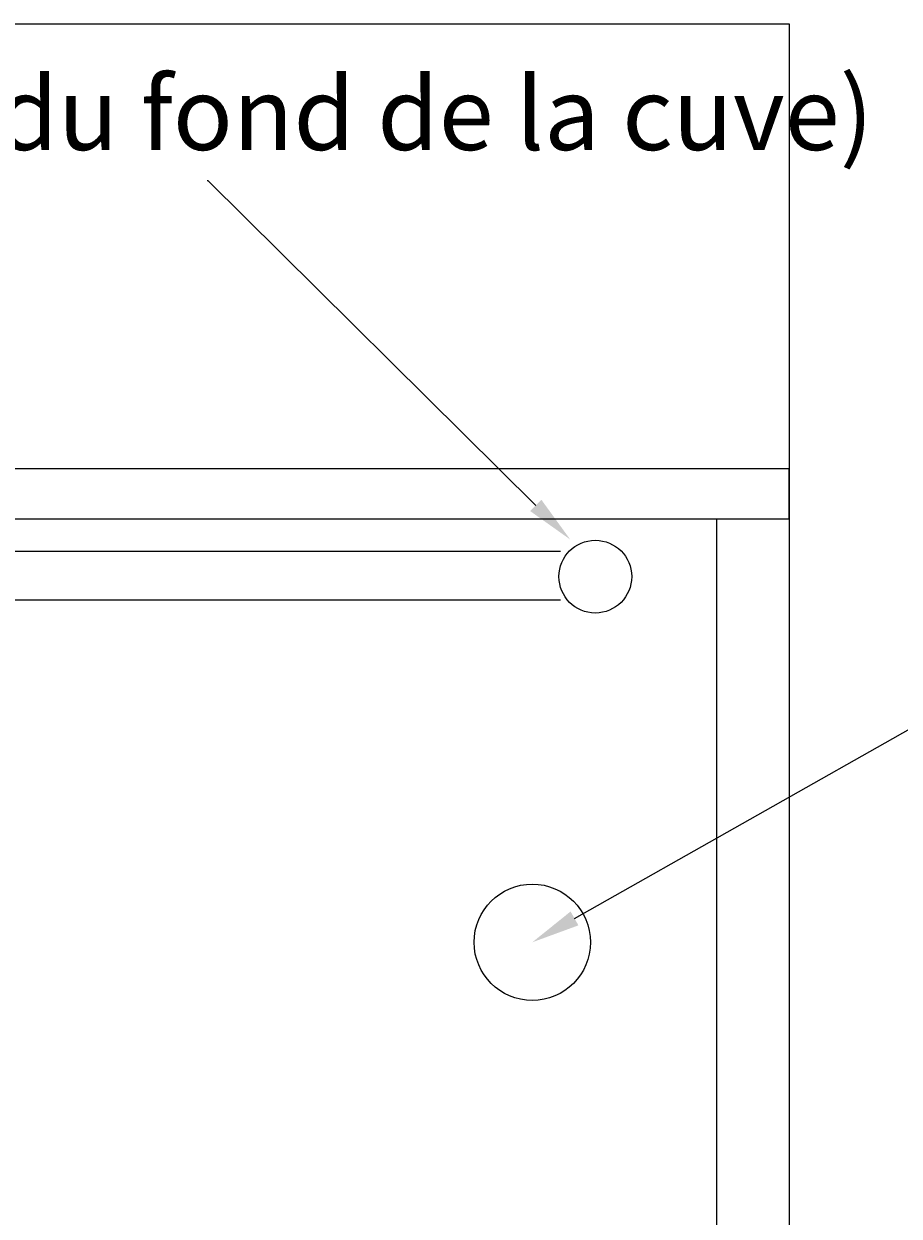
# Model space of a CAD drawing. Units: millimetres. Extents: x 4329 to 65973, y 95361 to 201456.
# Drawn here: x 17425 to 17786, y 127346 to 127838 of the extents above; entities that cross this region are included whole.
import ezdxf
from ezdxf import colors
from ezdxf.entities.mleader import LeaderData, LeaderLine
from ezdxf.math import Vec2, Vec3

# ---------------------------------------------------------------- set-up
doc = ezdxf.new("R2010")
doc.units = ezdxf.units.MM
for name, color, linetype in [('QUOTE', 1, 'Continuous'), ('SEZIONE', 2, 'Continuous'), ('TESTO', 7, 'Continuous'), ('VENTILATORE', 140, 'Continuous')]:
    doc.layers.add(name, color=color, linetype=linetype)
doc.styles.get("Standard").update_dxf_attribs({"font": 'romand.shx'})
doc.styles.add('TABMOD', font='romand.shx', dxfattribs={"width": 0.8})

msp = doc.modelspace()

# ---------------------------------------------------------------- linework, layer by layer
for p, q in [((16491.03, 127654.8), (17741.03, 127654.8)), ((17741.03, 127634), (17741.03, 127654.8)), ((16491.03, 127634), (17741.03, 127634)), ((17711.03, 127634), (17711.03, 127015))]:
    msp.add_line(p, q)
at = {"color": 152, "true_color": 0x2776bb}
for p, q in [((17646.61, 127620.57), (17054.75, 127620.57)), ((17646.63, 127600.57), (17074.75, 127600.57))]:
    msp.add_line(p, q, dxfattribs=at)
at = {"layer": 'SEZIONE'}
for centre, radius in [((17661.03, 127610.2), 15), ((17635.03, 127459.4), 24)]:
    msp.add_circle(centre, radius, dxfattribs=at)
at = {"layer": 'VENTILATORE'}
for p, q in [((16491.03, 127838.2), (17741.03, 127838.2)), ((17741.03, 127838.2), (17741.03, 126984.4))]:
    msp.add_line(p, q, dxfattribs=at)

# ---------------------------------------------------------------- texts
at = {"layer": 'TESTO', "ltscale": 10, "insert": (16638.97, 127816.16), "char_height": 30, "attachment_point": 1, "style": 'TABMOD'}
msp.add_mtext_dynamic_manual_height_columns("trou d'evacuation des eaux condensées (du fond de la cuve)", width=2173.9626, gutter_width=1, heights=[0], dxfattribs=at)

# ---------------------------------------------------------------- leaders
at = {"layer": 'QUOTE', "ltscale": 10}
ml = msp.add_multileader_mtext('Standard', dxfattribs=at)
ml.set_content('', color=256)
ml.set_leader_properties()
ml.build(insert=Vec2(0, 0))
ml.multileader.update_dxf_attribs({"text_right_attachment_type": 6, "dogleg_length": 0.36, "arrow_head_size": 20})
ctx = ml.context
ctx.base_point, ctx.char_height, ctx.arrow_head_size, ctx.landing_gap_size, ctx.plane_origin = Vec3(17500.82, 127773.48), 0.18, 20, 0.09, Vec3(17650.67, 127625.52)
ctx.right_attachment, ctx.text_align_type = 6, 2
notes = []
notes.append((ctx, [(0, (1, 1, 0), (17501.36, 127773.39), (-1, 0), 0.36, [(0, [(17650.67, 127625.52)], 0, [])])]))
ctx.mtext.insert, ctx.mtext.alignment, ctx.mtext.flow_direction = Vec3(17500.91, 127773.57), 3, 5
ml = msp.add_multileader_mtext('Standard', dxfattribs=at)
ml.set_content('', color=256)
ml.set_leader_properties()
ml.build(insert=Vec2(0, 0))
ml.multileader.update_dxf_attribs({"text_right_attachment_type": 6, "dogleg_length": 0.36, "arrow_head_size": 20})
ctx = ml.context
ctx.base_point, ctx.char_height, ctx.arrow_head_size, ctx.landing_gap_size, ctx.plane_origin = Vec3(17932.88, 127627.57), 0.18, 20, 0.09, Vec3(17635.03, 127459.4)
ctx.right_attachment, ctx.text_align_type = 6, 2
notes.append((ctx, [(0, (1, 1, 0), (17932.52, 127627.57), (1, 0), 0.36, [(0, [(17635.03, 127459.4)], 0, [])])]))
ctx.mtext.insert, ctx.mtext.alignment, ctx.mtext.flow_direction = Vec3(17932.97, 127627.66), 3, 5
for ctx, leaders in notes:
    for number, flags, end, landing, length, lines in leaders:
        leader = LeaderData()
        leader.index, (leader.has_last_leader_line, leader.has_dogleg_vector, leader.attachment_direction) = number, flags
        leader.last_leader_point, leader.dogleg_vector, leader.dogleg_length = Vec3(end), Vec3(landing), length
        for number, points, colour, breaks in lines:
            line = LeaderLine()
            line.index, line.vertices, line.color, line.breaks = number, Vec3.list(points), colors.encode_raw_color(colour), breaks
            leader.lines.append(line)
        ctx.leaders.append(leader)

doc.saveas('drawing.dxf')
